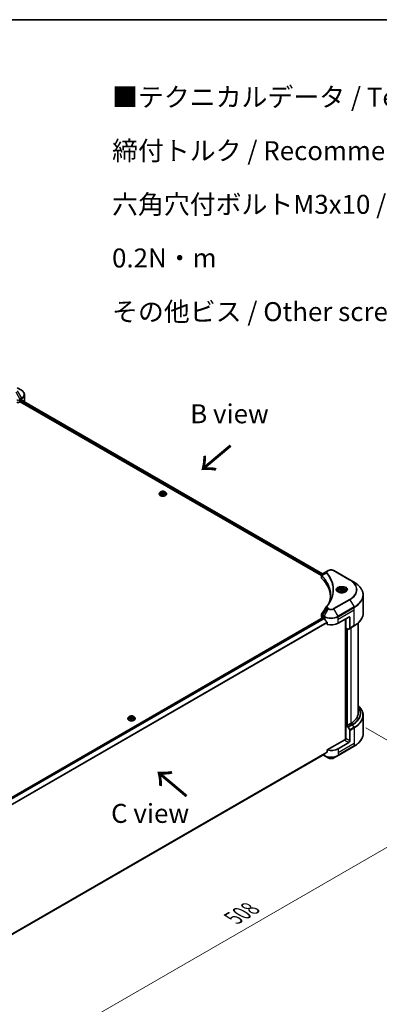
# Model space of a CAD drawing. Units: millimetres. Extents: x 0 to 11790, y 0 to 2108.
# Drawn here: x 494 to 754, y 832 to 1546 of the extents above; entities that cross this region are included whole.
import ezdxf

# ---------------------------------------------------------------- set-up
doc = ezdxf.new("R2010")
doc.units = ezdxf.units.MM
doc.header["$LTSCALE"] = 5.5
doc.layers.get('Defpoints').update_dxf_attribs({"lineweight": 25})
for name, color, linetype, lineweight in [('Border (ISO)', 7, 'Continuous', 35), ('Dimension (ISO)', 7, 'Continuous', 18), ('Symbol (ISO)', 7, 'Continuous', 18), ('Visible (ISO)', 7, 'Continuous', 35), ('Visible Narrow (ISO)', 7, 'Continuous', 25)]:
    doc.layers.add(name, color=color, linetype=linetype, lineweight=lineweight)
doc.styles.add('Note Text (TK)', font='MS PGothic.ttf')
doc.dimstyles.new('Default - Method 1b (TK)', dxfattribs={"dimscale": 5.5, "dimtxt": 2.5, "dimasz": 2.5, "dimexe": 1, "dimexo": 1.5, "dimgap": 1, "dimtad": 1, "dimrnd": 1e-08, "dimdsep": 46, "dimtxsty": 'Note Text (TK)', "dimcen": 0.09, "dimdle": 5, "dimclrd": 100, "dimclre": 100, "dimclrt": 7, "dimadec": 1, "dimazin": 1, "dimtfac": 1, "dimtmove": 0, "dimatfit": 3, "dimfxl": 1, "dimtolj": 1, "dimlwd": -1, "dimlwe": -1, "dimarcsym": 0})

# ---------------------------------------------------------------- blocks, each defined once
blk = doc.blocks.new('図面枠 tk図枠')
at = {"layer": 'Border (ISO)'}
blk.add_line((14.5, 289), (405.5, 289), dxfattribs=at)
blk = doc.blocks.new('*D18')
at = {"layer": 'Defpoints', "color": 0}
for p in [(736.02, 1037.32), (826.91, 984.85), (406.75, 847.21)]:
    blk.add_point(p, dxfattribs=at)
at = {"layer": 'Dimension (ISO)', "color": 100}
for p, q in [((744.27, 1032.56), (832.41, 981.67)), ((509.54, 801.62), (815, 977.97)), ((415, 842.45), (503.13, 791.57))]:
    blk.add_line(p, q, dxfattribs=at)
for points in [[(813.85, 979.96), (816.14, 975.99), (826.91, 984.85)], [(508.39, 803.6), (510.68, 799.63), (497.63, 794.74)]]:
    blk.add_solid(points, dxfattribs=at)
at = {"layer": 'Dimension (ISO)', "color": 7, "insert": (648.33, 894.58), "char_height": 13.75, "attachment_point": 4, "rotation": 30, "style": 'Note Text (TK)'}
blk.add_mtext('\\A1;{\\Q-30.000;\\W0.816;\\H0.816x;508}', dxfattribs=at)

msp = doc.modelspace()

# ---------------------------------------------------------------- linework, layer by layer
at = {"layer": 'Visible (ISO)'}
for p, q in [((494.8063, 1277.0993), (491.7552, 1278.8608)), ((494.4475, 1269.6722), (494.9012, 1269.9341)), ((494.9231, 1269.9468), (713.0361, 1144.0192)), ((497.0491, 1269.1857), (497.0491, 1273.8956)), ((493.7044, 1268.4947), (494.0586, 1268.6992)), ((494.0586, 1268.6992), (712.2527, 1142.7247)), ((494.2531, 1269.036), (494.2531, 1269.3354)), ((594.6555, 1201.8996), (594.6555, 1201.93)), ((595.434, 1203.2164), (594.9793, 1202.7092)), ((596.0359, 1202.9206), (596.9714, 1203.4607)), ((596.3783, 1202.1827), (596.0359, 1202.9206)), ((597.6563, 1201.985), (596.3783, 1202.1827)), ((596.4294, 1202.1748), (596.9714, 1202.4877)), ((596.9714, 1203.4607), (596.9714, 1202.4877)), ((596.9714, 1203.4607), (598.2494, 1203.263)), ((596.9714, 1202.4877), (598.1983, 1202.2979)), ((598.5919, 1202.5251), (597.6563, 1201.985)), ((598.2494, 1203.263), (598.5919, 1202.5251)), ((598.2494, 1203.263), (598.2494, 1202.3274)), ((599.1938, 1203.2164), (599.6485, 1202.7092)), ((599.9722, 1201.8996), (599.9722, 1201.93)), ((712.2527, 1141.2573), (712.2527, 1142.9974)), ((712.3766, 1142.6532), (712.3772, 1142.6529)), ((712.7509, 1142.4371), (712.7529, 1142.436)), ((716.2658, 1145.8838), (712.8946, 1143.9375)), ((717.1325, 1146.3842), (716.2658, 1145.8838)), ((732.8787, 1139.6481), (721.2114, 1146.3842)), ((719.3902, 1138.6039), (719.3916, 1138.6031)), ((735.9297, 1137.8866), (732.8787, 1139.6481)), ((724.4293, 1131.4699), (724.4293, 1130.9016)), ((725.6721, 1131.8922), (726.6077, 1132.4323)), ((726.0145, 1131.1543), (725.6721, 1131.8922)), ((727.2925, 1130.9566), (726.0145, 1131.1543)), ((726.6077, 1132.4323), (727.8857, 1132.2346)), ((726.6077, 1131.4593), (726.6077, 1132.4323)), ((728.2281, 1131.4967), (727.2925, 1130.9566)), ((727.8857, 1132.2346), (728.2281, 1131.4967)), ((727.8857, 1131.299), (727.8857, 1132.2346)), ((729.4709, 1131.4699), (729.4709, 1130.9016)), ((742.4683, 1115.5331), (742.4683, 1128.6953)), ((712.2527, 1112.701), (712.2527, 1114.441)), ((449.9393, 960.1793), (713.3953, 1112.2857)), ((712.7897, 1111.9526), (712.804, 1111.9443)), ((713.5328, 1112.272), (713.9865, 1112.0101)), ((716.3094, 1108.7792), (716.3094, 1107.3636)), ((724.3574, 1108.2678), (732.1356, 1112.7585)), ((729.5428, 1111.2616), (729.5428, 1023.957)), ((729.8669, 1104.7126), (729.8669, 1111.4487)), ((732.6888, 1104.4707), (735.9297, 1106.3419)), ((732.7837, 1112.3843), (732.7837, 1104.6805)), ((738.8016, 1043.1522), (738.8016, 1108.3836)), ((731.3531, 1103.8546), (729.8669, 1104.7126)), ((730.5151, 1034.2082), (730.5151, 1104.3384)), ((732.6888, 1104.4707), (731.5823, 1103.8319)), ((742.4683, 1041.5003), (742.4683, 1028.3381)), ((571.9692, 1039.1105), (571.9692, 1039.141)), ((572.7476, 1040.4274), (572.2929, 1039.9202)), ((573.3495, 1040.1316), (574.2851, 1040.6717)), ((573.692, 1039.3937), (573.3495, 1040.1316)), ((574.97, 1039.196), (573.692, 1039.3937)), ((573.7431, 1039.3858), (574.2851, 1039.6987)), ((574.2851, 1040.6717), (574.2851, 1039.6987)), ((574.2851, 1040.6717), (575.5631, 1040.474)), ((574.2851, 1039.6987), (575.512, 1039.5089)), ((575.9055, 1039.7361), (574.97, 1039.196)), ((575.5631, 1040.474), (575.9055, 1039.7361)), ((575.5631, 1040.474), (575.5631, 1039.5384)), ((576.5074, 1040.4274), (576.9621, 1039.9202)), ((577.2859, 1039.1105), (577.2859, 1039.141)), ((733.4319, 1035.6677), (730.7096, 1034.0959)), ((730.3855, 1034.283), (729.8669, 1033.9836)), ((729.8669, 1033.9836), (731.3531, 1033.1256)), ((729.8669, 1033.9836), (729.8669, 1024.6279)), ((730.7096, 1034.0959), (730.3855, 1034.283)), ((731.5823, 1032.8836), (732.6888, 1030.9671)), ((732.7837, 1022.9439), (732.7837, 1030.6477)), ((729.2187, 1023.8795), (716.3094, 1016.4263)), ((732.1356, 1021.8212), (724.3574, 1017.3305)), ((451.6731, 861.7795), (714.3702, 1013.4477)), ((716.3094, 1016.4263), (716.3094, 1015.0107)), ((724.2625, 1012.4107), (735.9297, 1019.1468)), ((713.3278, 1012.8458), (714.0814, 1012.4107)), ((714.0814, 1012.4107), (717.1325, 1010.6492)), ((721.2114, 1010.6492), (724.2625, 1012.4107))]:
    msp.add_line(p, q, dxfattribs=at)
for centre, major_axis, ratio, start_param, end_param in [((489.7158, 1272.9279), (7.3333, 0), 0.57735027, 5.49778714, 5.54273822), ((489.7158, 1273.377), (-7.3225, 5.1192), 0.07779162, 3.81387335, 3.90751018), ((489.7158, 1273.377), (-7.3225, 5.1192), 0.07779162, 3.61957811, 3.81387335), ((492.4081, 1269.2432), (1.8333, 0), 0.57735027, 4.18924598, 5.49778714), ((494.0586, 1268.9237), (-0.1375, -0.2382), 0.57735027, 0.78539816, 2.35619449), ((494.4475, 1269.4476), (-0.1375, -0.2382), 0.57735027, 3.92699082, 5.49778714), ((489.7158, 1269.1857), (7.3333, 0), 0.57735027, 6.17833503, 6.28318531), ((713.1138, 1143.5347), (-0.2324, 0.3951), 0.57192456, 6.27803832, 6.2829531), ((712.8998, 1141.8321), (-0.8671, -2.2288), 0.56075394, 3.75157576, 3.75945641), ((714.0861, 1141.2573), (-1.8333, 0), 0.57735027, 0, 0.523143), ((671.2065, 1126.9792), (47.6667, 0), 0.57735027, 0.03293186, 0.523143), ((732.1356, 1112.0101), (0.4583, 0.7939), 0.57735027, 5.49778714, 7.06858347), ((714.0861, 1112.701), (-1.8333, 0), 0.57735027, 0, 0.78539816), ((713.5328, 1112.0475), (-0.1375, 0.2382), 0.57735027, 5.49778714, 6.28318531), ((719.1719, 1115.0039), (7.3333, 0), 0.57735027, 3.92699082, 3.97194189), ((719.1719, 1115.453), (4.9857, -10.2849), 0.5228786, 4.82400679, 4.91764363), ((719.1719, 1115.453), (4.9857, -10.2849), 0.5228786, 4.91764363, 5.12523399), ((719.1719, 1111.2616), (7.3333, 0), 0.57735027, 4.31138759, 5.49778714), ((731.3531, 1104.2288), (0.2292, -0.3969), 0.57735027, 5.49778714, 6.28318531), ((732.4596, 1104.8677), (0.2292, -0.3969), 0.57735027, 0, 0.78539816), ((720.4683, 1043.1522), (18.3333, 0), 0.57735027, 5.49778714, 6.28318531), ((731.3531, 1032.7513), (0.2292, -0.3969), 0.57735027, 1.57079633, 2.35619449), ((732.4596, 1030.8348), (0.2292, -0.3969), 0.57735027, 0.78539816, 1.57079633), ((729.2187, 1024.2537), (-0.4583, -0.7939), 0.57735027, 0.78539816, 2.35619449), ((729.5428, 1023.6924), (0.4583, 0), 0.57735027, 1.32748183, 2.35619449), ((732.1356, 1022.5697), (0.4583, 0.7939), 0.57735027, 3.92699082, 5.49778714), ((719.1719, 1016.133), (-7.3225, -5.1192), 0.07779162, 5.27600846, 5.36964529), ((719.1719, 1016.133), (-7.3225, -5.1192), 0.07779162, 5.0684181, 5.27600846), ((719.1719, 1020.3243), (-7.3333, 0), 0.57735027, 1.16979494, 2.35619449)]:
    msp.add_ellipse(centre, major_axis=major_axis, ratio=ratio, start_param=start_param, end_param=end_param, dxfattribs=at)
for points, knots in [([(497.0491, 1273.8956), (497.0491, 1274.145), (497.0149, 1274.3943), (496.8813, 1274.8813), (496.7821, 1275.1189), (496.5254, 1275.5751), (496.368, 1275.7937), (496.0022, 1276.2082), (495.7938, 1276.4041), (495.3321, 1276.771), (495.0788, 1276.9419), (494.8063, 1277.0993)], [0.785398163, 0.785398163, 0.785398163, 0.785398163, 0.942477796, 0.942477796, 1.099557429, 1.099557429, 1.256637061, 1.256637061, 1.413716694, 1.413716694, 1.570796327, 1.570796327, 1.570796327, 1.570796327]), ([(495.2695, 1270.0823), (495.266, 1270.0852), (495.2623, 1270.0877), (495.2425, 1270.0992), (495.2221, 1270.103), (495.177, 1270.0966), (495.1523, 1270.0864), (495.129, 1270.0717)], [-0.0705290281, -0.0705290281, -0.0705290281, -0.0705290281, -0.0678449297, -0.0678449297, -0.056529226, -0.056529226, -0.0452135224, -0.0452135224, -0.0452135224, -0.0452135224]), ([(594.9793, 1202.7092), (594.9383, 1202.6635), (594.9007, 1202.6162), (594.8329, 1202.5188), (594.8027, 1202.4686), (594.7502, 1202.3658), (594.728, 1202.3132), (594.6921, 1202.206), (594.6784, 1202.1514), (594.6601, 1202.0412), (594.6555, 1201.9856), (594.6555, 1201.93)], [1.878627878, 1.878627878, 1.878627878, 1.878627878, 1.974141201, 1.974141201, 2.069654523, 2.069654523, 2.165167845, 2.165167845, 2.260681168, 2.260681168, 2.35619449, 2.35619449, 2.35619449, 2.35619449]), ([(594.6555, 1201.8996), (594.6555, 1201.7356), (594.6987, 1201.5721), (594.8664, 1201.2589), (594.9937, 1201.1099), (595.3225, 1200.8395), (595.5267, 1200.7193), (595.9886, 1200.5232), (596.2465, 1200.4474), (596.7888, 1200.3477), (597.073, 1200.3236), (597.6397, 1200.3289), (597.9222, 1200.3583), (598.4578, 1200.4679), (598.7109, 1200.5482), (599.1627, 1200.7529), (599.3614, 1200.8775), (599.6819, 1201.1603), (599.8043, 1201.3185), (599.9409, 1201.6202), (599.9722, 1201.7598), (599.9722, 1201.8996)], [2.35619449, 2.35619449, 2.35619449, 2.35619449, 2.65590507, 2.65590507, 2.96831605, 2.96831605, 3.29280909, 3.29280909, 3.61853703, 3.61853703, 3.9432875, 3.9432875, 4.26764236, 4.26764236, 4.59247646, 4.59247646, 4.91827385, 4.91827385, 5.2421889, 5.2421889, 5.49778714, 5.49778714, 5.49778714, 5.49778714]), ([(599.1938, 1203.2164), (599.0813, 1203.3419), (598.9385, 1203.452), (598.6014, 1203.6416), (598.405, 1203.7195), (597.9836, 1203.8334), (597.7587, 1203.8694), (597.3028, 1203.8971), (597.0719, 1203.889), (596.6251, 1203.8295), (596.4094, 1203.7781), (596.0127, 1203.6351), (595.8321, 1203.5432), (595.5867, 1203.3675), (595.5044, 1203.295), (595.434, 1203.2164)], [5.97535376, 5.97535376, 5.97535376, 5.97535376, 6.29636668, 6.29636668, 6.63079528, 6.63079528, 6.96387273, 6.96387273, 7.29518617, 7.29518617, 7.62692208, 7.62692208, 7.96090005, 7.96090005, 8.16181319, 8.16181319, 8.16181319, 8.16181319]), ([(599.9722, 1201.93), (599.9722, 1201.9856), (599.9676, 1202.0412), (599.9493, 1202.1514), (599.9356, 1202.206), (599.8997, 1202.3132), (599.8775, 1202.3658), (599.825, 1202.4686), (599.7948, 1202.5188), (599.727, 1202.6162), (599.6894, 1202.6635), (599.6485, 1202.7092)], [5.497787144, 5.497787144, 5.497787144, 5.497787144, 5.593300466, 5.593300466, 5.688813789, 5.688813789, 5.784327111, 5.784327111, 5.879840433, 5.879840433, 5.975353756, 5.975353756, 5.975353756, 5.975353756]), ([(712.2528, 1142.9956), (712.2524, 1143.1027), (712.2746, 1143.2117), (712.3545, 1143.4159), (712.4139, 1143.5131), (712.5757, 1143.7095), (712.687, 1143.8055), (712.8356, 1143.9022), (712.8583, 1143.9162), (712.8815, 1143.9298)], [0, 0, 0, 0, 0.043673718, 0.043673718, 0.089096024, 0.089096024, 0.145939145, 0.145939145, 0.155900815, 0.155900815, 0.155900815, 0.155900815]), ([(717.1325, 1146.3842), (717.358, 1146.5144), (717.6106, 1146.6195), (718.15, 1146.7782), (718.4368, 1146.8317), (719.0225, 1146.8852), (719.3213, 1146.8852), (719.907, 1146.8317), (720.1939, 1146.7782), (720.7333, 1146.6195), (720.9858, 1146.5144), (721.2114, 1146.3842)], [1.57079633, 1.57079633, 1.57079633, 1.57079633, 1.88495559, 1.88495559, 2.19911486, 2.19911486, 2.51327412, 2.51327412, 2.82743339, 2.82743339, 3.14159265, 3.14159265, 3.14159265, 3.14159265]), ([(742.4683, 1128.6953), (742.4683, 1129.3881), (742.3737, 1130.0808), (741.9998, 1131.4436), (741.7207, 1132.1136), (740.9894, 1133.4131), (740.5372, 1134.0426), (739.4742, 1135.2472), (738.8632, 1135.8224), (737.4988, 1136.9066), (736.7453, 1137.4157), (735.9297, 1137.8866)], [2.35619449, 2.35619449, 2.35619449, 2.35619449, 2.513274123, 2.513274123, 2.670353756, 2.670353756, 2.827433388, 2.827433388, 2.984513021, 2.984513021, 3.141592654, 3.141592654, 3.141592654, 3.141592654]), ([(724.5431, 1130.8145), (724.5122, 1130.8366), (724.4826, 1130.8589), (724.3677, 1130.9502), (724.2932, 1131.0209), (724.1687, 1131.1619), (724.1188, 1131.2322), (724.0418, 1131.369), (724.0146, 1131.4355), (723.9793, 1131.5643), (723.9709, 1131.6268), (723.9709, 1131.6891)], [6.388813802, 6.388813802, 6.388813802, 6.388813802, 6.44026494, 6.44026494, 6.597344573, 6.597344573, 6.754424205, 6.754424205, 6.911503838, 6.911503838, 7.068583471, 7.068583471, 7.068583471, 7.068583471]), ([(724.2903, 1130.9473), (724.5438, 1130.801), (724.8433, 1130.6725), (725.5075, 1130.4696), (725.8729, 1130.3958), (726.6318, 1130.3141), (727.0255, 1130.3069), (727.7969, 1130.361), (728.1745, 1130.4225), (728.8705, 1130.605), (729.1891, 1130.7257), (729.5136, 1130.8932), (729.5626, 1130.92), (729.61, 1130.9473)], [0, 0, 0, 0, 0.29880315, 0.29880315, 0.60113033, 0.60113033, 0.90635223, 0.90635223, 1.21186251, 1.21186251, 1.51493929, 1.51493929, 1.57079633, 1.57079633, 1.57079633, 1.57079633]), ([(724.4293, 1131.4699), (724.4293, 1131.627), (724.4663, 1131.7834), (724.6086, 1132.0851), (724.7186, 1132.2285), (725.0086, 1132.4983), (725.1962, 1132.6206), (725.6256, 1132.8241), (725.8692, 1132.9037), (726.3819, 1133.0113), (726.6508, 1133.0395), (727.1883, 1133.0434), (727.4569, 1133.0193), (727.9704, 1132.9203), (728.2151, 1132.8454), (728.658, 1132.6477), (728.8561, 1132.5247), (729.1776, 1132.2377), (729.3033, 1132.0741), (729.4397, 1131.7585), (729.4709, 1131.6144), (729.4709, 1131.4699)], [2.35619449, 2.35619449, 2.35619449, 2.35619449, 2.62198886, 2.62198886, 2.91161337, 2.91161337, 3.23970828, 3.23970828, 3.57841915, 3.57841915, 3.91455234, 3.91455234, 4.24911174, 4.24911174, 4.58502719, 4.58502719, 4.92367944, 4.92367944, 5.25327908, 5.25327908, 5.49778714, 5.49778714, 5.49778714, 5.49778714]), ([(729.9293, 1131.6891), (729.9293, 1131.6268), (729.921, 1131.5643), (729.8856, 1131.4355), (729.8584, 1131.369), (729.7814, 1131.2322), (729.7315, 1131.1619), (729.6071, 1131.0209), (729.5325, 1130.9502), (729.4176, 1130.8589), (729.388, 1130.8366), (729.3571, 1130.8145)], [3.926990817, 3.926990817, 3.926990817, 3.926990817, 4.08407045, 4.08407045, 4.241150082, 4.241150082, 4.398229715, 4.398229715, 4.555309348, 4.555309348, 4.606760485, 4.606760485, 4.606760485, 4.606760485]), ([(712.253, 1114.4396), (712.2528, 1114.5703), (712.2792, 1114.704), (712.36, 1114.9129), (712.4027, 1114.9943), (712.4533, 1115.0708)], [0, 0, 0, 0, 0.0519495488, 0.0519495488, 0.0870550603, 0.0870550603, 0.0870550603, 0.0870550603]), ([(742.4683, 1115.5331), (742.4683, 1114.8404), (742.3737, 1114.1477), (741.9998, 1112.7849), (741.7207, 1112.1148), (740.9894, 1110.8153), (740.5372, 1110.1858), (739.4742, 1108.9812), (738.8632, 1108.4061), (737.4988, 1107.3218), (736.7453, 1106.8127), (735.9297, 1106.3419)], [3.926990817, 3.926990817, 3.926990817, 3.926990817, 4.08407045, 4.08407045, 4.241150082, 4.241150082, 4.398229715, 4.398229715, 4.555309348, 4.555309348, 4.71238898, 4.71238898, 4.71238898, 4.71238898]), ([(714.383, 1111.7167), (714.3789, 1111.724), (714.3746, 1111.7311), (714.3517, 1111.7672), (714.3284, 1111.7963), (714.2777, 1111.8452), (714.2503, 1111.8651), (714.2247, 1111.8786)], [-0.0705290281, -0.0705290281, -0.0705290281, -0.0705290281, -0.0678449297, -0.0678449297, -0.056529226, -0.056529226, -0.0452135224, -0.0452135224, -0.0452135224, -0.0452135224]), ([(716.3094, 1108.7792), (716.3094, 1108.8073), (716.3026, 1108.8389), (716.2783, 1108.8937), (716.2634, 1108.9173), (716.2464, 1108.9386)], [-0.0932612826, -0.0932612826, -0.0932612826, -0.0932612826, -0.0819853568, -0.0819853568, -0.0730776319, -0.0730776319, -0.0730776319, -0.0730776319]), ([(742.4683, 1041.5003), (742.4683, 1042.1931), (742.3737, 1042.8857), (741.9998, 1044.2485), (741.7207, 1044.9186), (740.9894, 1046.2181), (740.5372, 1046.8476), (739.6409, 1047.8633), (739.2387, 1048.2639), (738.8016, 1048.6498)], [3.926990817, 3.926990817, 3.926990817, 3.926990817, 4.08407045, 4.08407045, 4.241150082, 4.241150082, 4.398229715, 4.398229715, 4.506045066, 4.506045066, 4.506045066, 4.506045066]), ([(572.2929, 1039.9202), (572.252, 1039.8745), (572.2144, 1039.8272), (572.1466, 1039.7298), (572.1164, 1039.6796), (572.0639, 1039.5768), (572.0417, 1039.5242), (572.0057, 1039.4169), (571.9921, 1039.3624), (571.9738, 1039.2522), (571.9692, 1039.1966), (571.9692, 1039.141)], [1.878627878, 1.878627878, 1.878627878, 1.878627878, 1.974141201, 1.974141201, 2.069654523, 2.069654523, 2.165167845, 2.165167845, 2.260681168, 2.260681168, 2.35619449, 2.35619449, 2.35619449, 2.35619449]), ([(571.9692, 1039.1105), (571.9692, 1038.9466), (572.0124, 1038.7831), (572.18, 1038.4699), (572.3074, 1038.3209), (572.6362, 1038.0505), (572.8404, 1037.9303), (573.3023, 1037.7342), (573.5602, 1037.6584), (574.1025, 1037.5587), (574.3867, 1037.5345), (574.9534, 1037.5399), (575.2358, 1037.5693), (575.7714, 1037.6789), (576.0245, 1037.7591), (576.4764, 1037.9639), (576.675, 1038.0885), (576.9956, 1038.3713), (577.118, 1038.5294), (577.2545, 1038.8312), (577.2859, 1038.9708), (577.2859, 1039.1105)], [2.35619449, 2.35619449, 2.35619449, 2.35619449, 2.65590507, 2.65590507, 2.96831605, 2.96831605, 3.29280909, 3.29280909, 3.61853703, 3.61853703, 3.9432875, 3.9432875, 4.26764236, 4.26764236, 4.59247646, 4.59247646, 4.91827385, 4.91827385, 5.2421889, 5.2421889, 5.49778714, 5.49778714, 5.49778714, 5.49778714]), ([(576.5074, 1040.4274), (576.3949, 1040.5529), (576.2521, 1040.663), (575.915, 1040.8526), (575.7187, 1040.9305), (575.2973, 1041.0444), (575.0724, 1041.0804), (574.6164, 1041.1081), (574.3855, 1041.1), (573.9388, 1041.0405), (573.723, 1040.9891), (573.3264, 1040.8461), (573.1457, 1040.7542), (572.9003, 1040.5785), (572.818, 1040.506), (572.7476, 1040.4274)], [5.97535376, 5.97535376, 5.97535376, 5.97535376, 6.29636668, 6.29636668, 6.63079528, 6.63079528, 6.96387273, 6.96387273, 7.29518617, 7.29518617, 7.62692208, 7.62692208, 7.96090005, 7.96090005, 8.16181319, 8.16181319, 8.16181319, 8.16181319]), ([(577.2859, 1039.141), (577.2859, 1039.1966), (577.2812, 1039.2522), (577.263, 1039.3624), (577.2493, 1039.4169), (577.2134, 1039.5242), (577.1911, 1039.5768), (577.1387, 1039.6796), (577.1085, 1039.7298), (577.0407, 1039.8272), (577.0031, 1039.8745), (576.9621, 1039.9202)], [5.497787144, 5.497787144, 5.497787144, 5.497787144, 5.593300466, 5.593300466, 5.688813789, 5.688813789, 5.784327111, 5.784327111, 5.879840433, 5.879840433, 5.975353756, 5.975353756, 5.975353756, 5.975353756]), ([(742.4683, 1028.3381), (742.4683, 1027.6453), (742.3737, 1026.9527), (741.9998, 1025.5899), (741.7207, 1024.9198), (740.9894, 1023.6203), (740.5372, 1022.9908), (739.4742, 1021.7862), (738.8632, 1021.2111), (737.4988, 1020.1268), (736.7453, 1019.6177), (735.9297, 1019.1468)], [2.35619449, 2.35619449, 2.35619449, 2.35619449, 2.513274123, 2.513274123, 2.670353756, 2.670353756, 2.827433388, 2.827433388, 2.984513021, 2.984513021, 3.141592654, 3.141592654, 3.141592654, 3.141592654]), ([(714.3702, 1013.4477), (714.3703, 1013.4477), (714.3703, 1013.4477), (714.3747, 1013.4503), (714.3789, 1013.4532), (714.383, 1013.4564)], [-0.02261472819, -0.02261472819, -0.02261472819, -0.02261472819, -0.02260378156, -0.02260378156, -0.01993037131, -0.01993037131, -0.01993037131, -0.01993037131]), ([(716.2464, 1014.8826), (716.2631, 1014.8951), (716.2777, 1014.9109), (716.3023, 1014.9534), (716.3094, 1014.982), (716.3094, 1015.0107)], [-0.0201957606, -0.0201957606, -0.0201957606, -0.0201957606, -0.0114837322, -0.0114837322, 0, 0, 0, 0]), ([(717.1325, 1010.6492), (717.358, 1010.519), (717.6106, 1010.4139), (718.15, 1010.2553), (718.4368, 1010.2018), (719.0225, 1010.1482), (719.3213, 1010.1482), (719.907, 1010.2018), (720.1939, 1010.2553), (720.7333, 1010.4139), (720.9858, 1010.519), (721.2114, 1010.6492)], [1.57079633, 1.57079633, 1.57079633, 1.57079633, 1.88495559, 1.88495559, 2.19911486, 2.19911486, 2.51327412, 2.51327412, 2.82743339, 2.82743339, 3.14159265, 3.14159265, 3.14159265, 3.14159265])]:
    msp.add_open_spline(points, degree=3, knots=knots, dxfattribs=at)
for points in [[(717.8455, 1123.1484), (718.5281, 1124.9986), (718.8716, 1126.8908), (718.8732, 1128.7704)], [(718.8726, 1128.7783), (718.8726, 1128.7757), (718.8726, 1128.7731), (718.8726, 1128.7704)], [(712.4543, 1115.0718), (713.5526, 1116.7307), (714.65, 1118.3905), (715.7461, 1120.0511)], [(715.7559, 1120.0667), (715.7763, 1120.0975), (715.7985, 1120.1273), (715.8222, 1120.1559)], [(715.8222, 1120.1559), (716.8664, 1121.4212), (717.7486, 1122.7318), (718.4532, 1124.0672)], [(712.4535, 1115.0707), (712.4537, 1115.0711), (712.454, 1115.0715), (712.4542, 1115.0718)]]:
    msp.add_open_spline(points, degree=3, dxfattribs=at)
for points, weights in [([(726.6077, 1131.4593), (726.378, 1131.2502), (726.1789, 1131.1289)], [2.47907954222, 2.65359322647, 2.66928636516]), ([(727.8107, 1131.2557), (727.2177, 1131.2161), (726.6077, 1131.4593)], [1.01523736138, 1.14666441016, 1])]:
    msp.add_rational_spline(points, weights, degree=2, dxfattribs=at)
at = {"layer": 'Visible Narrow (ISO)'}
for p, q in [((490.8886, 1276.0054), (493.6195, 1270.536)), ((491.7552, 1276.5058), (494.8063, 1271.2212)), ((494.8063, 1271.2212), (493.6195, 1270.536)), ((493.7044, 1268.4947), (493.7044, 1270.2108)), ((493.7144, 1270.2166), (494.9012, 1270.9018)), ((494.8426, 1269.9003), (712.9555, 1143.9727)), ((494.9012, 1269.9341), (494.9012, 1270.9018)), ((495.1128, 1270.0615), (495.6929, 1269.7265)), ((495.2464, 1270.0956), (495.2695, 1270.0823)), ((494.2507, 1268.9999), (712.2635, 1143.1301)), ((494.2703, 1269.4377), (712.4087, 1143.4954)), ((712.3577, 1143.0758), (712.3587, 1143.0752)), ((712.4979, 1140.7285), (712.4979, 1142.5295)), ((715.7959, 1144.6163), (712.5561, 1142.6352)), ((716.4949, 1145.8611), (717.3616, 1146.3615)), ((720.9822, 1146.3615), (732.6495, 1139.6254)), ((719.1723, 1139.1414), (719.1728, 1139.1411)), ((732.6495, 1125.5598), (720.9822, 1118.8237)), ((721.2114, 1118.5818), (732.8787, 1125.3179)), ((735.9297, 1120.0333), (724.2625, 1113.2972)), ((732.8787, 1125.3179), (735.9297, 1120.0333)), ((712.7897, 1111.9526), (712.7897, 1113.6687)), ((712.7997, 1113.663), (713.9865, 1112.9778)), ((716.2658, 1119.0821), (712.8946, 1113.9824)), ((714.0814, 1113.2972), (712.8946, 1113.9824)), ((713.9865, 1112.0101), (713.9865, 1112.9778)), ((717.1325, 1118.5818), (714.0814, 1113.2972)), ((716.2658, 1119.0821), (717.1325, 1118.5818)), ((717.3616, 1118.8237), (716.4949, 1119.3241)), ((724.2625, 1113.2972), (721.2114, 1118.5818)), ((724.3574, 1112.9778), (736.0246, 1119.7139)), ((724.3574, 1111.2616), (736.0246, 1117.9977)), ((724.3574, 1111.2616), (724.3574, 1112.9778)), ((736.0246, 1117.9977), (736.0246, 1119.7139)), ((736.0246, 1106.5517), (736.0246, 1117.9977)), ((450.011, 960.1277), (713.5328, 1112.272)), ((450.5705, 959.6577), (714.2247, 1111.8786)), ((450.7292, 959.496), (714.383, 1111.7167)), ((451.6764, 956.1891), (716.2464, 1108.9386)), ((451.6764, 955.9933), (716.3094, 1108.7792)), ((724.3574, 1108.2678), (724.3574, 1111.2616)), ((729.6725, 1111.3365), (729.6725, 1023.9812)), ((732.1356, 1112.7585), (732.7837, 1112.3843)), ((736.0246, 1106.5517), (732.7837, 1104.6805)), ((730.0614, 1034.0959), (730.0614, 1104.6004)), ((730.6447, 1104.2636), (730.6447, 1034.1333)), ((731.0336, 1034.283), (731.0336, 1104.039)), ((733.4319, 1104.8998), (733.4319, 1035.6677)), ((734.594, 1034.9967), (731.3531, 1033.1256)), ((731.5823, 1032.8836), (734.8232, 1034.7548)), ((735.9297, 1032.8382), (734.8232, 1034.7548)), ((735.9297, 1032.8382), (732.6888, 1030.9671)), ((732.7837, 1030.6477), (736.0246, 1032.5188)), ((736.0246, 1032.5188), (736.0246, 1021.0728)), ((736.0246, 1021.0728), (724.3574, 1014.3367)), ((729.2187, 1023.5053), (732.1356, 1021.8212)), ((732.7837, 1022.9439), (729.8669, 1024.6279)), ((736.0246, 1021.0728), (736.0246, 1019.3566)), ((451.6169, 862.1903), (716.3094, 1015.0107)), ((451.6337, 862.1083), (716.2464, 1014.8826)), ((451.673, 861.7807), (714.383, 1013.4564)), ((713.9865, 1012.6205), (713.462, 1012.9234)), ((713.9865, 1013.2262), (713.9865, 1012.6205)), ((736.0246, 1019.3566), (724.3574, 1012.6205)), ((724.3574, 1017.3305), (724.3574, 1014.3367)), ((724.3574, 1014.3367), (724.3574, 1012.6205))]:
    msp.add_line(p, q, dxfattribs=at)
for centre, major_axis, ratio, start_param, end_param in [((489.7158, 1274.1602), (7.1991, 0), 0.57735027, 5.49778714, 7.06858347), ((493.2952, 1268.6215), (1.2588, 2.0117), 0.47715929, 0.71303098, 0.72091287), ((493.3804, 1270.3979), (-0.2324, 0.3951), 0.57192456, 3.92235737, 4.70826907), ((493.3903, 1270.4037), (0.2292, -0.3969), 0.57735027, 0.78539816, 1.57079633), ((493.6039, 1269.1691), (0.7719, 1.1158), 0.50851095, 0.82129852, 0.83175967), ((494.5771, 1271.0889), (-0.2292, 0.3969), 0.57735027, 3.92699082, 4.71238898), ((489.7158, 1273.8956), (7.3333, 0), 0.57735027, 5.49778714, 6.28318531), ((597.3139, 1202.0116), (-2.6287, 0), 0.57735027, 5.8056187, 9.90234457), ((597.3139, 1201.93), (-2.6583, 0), 0.57735027, 0, 3.14159265), ((597.3139, 1201.8996), (2.6583, 0), 0.57735027, 3.14159265, 6.28318531), ((597.3139, 1202.6547), (-2.1167, 0), 0.57735027, 5.8056187, 9.90234457), ((712.895, 1142.6617), (0.2785, 0.364), 0.7825254, 2.02708282, 2.42717461), ((712.9295, 1142.6314), (-0.3249, -0.3233), 0.70765843, 5.32110362, 5.66947619), ((716.1758, 1144.5724), (-0.3535, -0.2917), 0.7371107, 4.16590415, 5.32901143), ((716.4949, 1145.4869), (-0.2292, 0.3969), 0.57735027, 5.49778714, 6.28318531), ((717.3616, 1145.9873), (-0.2292, 0.3969), 0.57735027, 5.49778714, 6.28318531), ((719.1719, 1145.3163), (2.5602, 0), 0.57735027, 0.78539816, 2.35619449), ((719.1719, 1140.4436), (-3.5324, 0), 0.57735027, 5.19751307, 5.19759502), ((719.1719, 1140.179), (3.6667, 0), 0.57735027, 2.00772271, 2.00778721), ((720.9822, 1145.9873), (0.2292, 0.3969), 0.57735027, 0, 0.78539816), ((726.9501, 1132.483), (-3.7616, 0), 0.57735027, 2.35619449, 7.06858347), ((732.6495, 1139.2512), (0.2292, 0.3969), 0.57735027, 0, 0.78539816), ((720.4683, 1132.5926), (17.2268, 0), 0.57735027, 5.49778714, 7.06858347), ((720.4683, 1132.483), (17.5509, 0), 0.57735027, 5.49778714, 7.06858347), ((720.4683, 1128.9599), (21.8658, 0), 0.57735027, 5.49778714, 7.06858347), ((726.9501, 1131.9538), (3.1134, 0), 0.57735027, 5.59811367, 10.10984959), ((726.9501, 1131.6891), (-2.9792, 0), 0.57735027, 3.14159265, 6.28318531), ((726.9501, 1131.4699), (-2.5208, 0), 0.57735027, 0, 0.56017967), ((726.9501, 1131.4699), (2.5208, 0), 0.57735027, 5.72300564, 6.28318531), ((720.4683, 1128.6953), (22, 0), 0.57735027, 5.49778714, 6.28318531), ((716.1758, 1119.8643), (-0.3535, 0.2917), 0.7371107, 5.25887382, 6.28368277), ((732.6495, 1125.1856), (0.2292, -0.3969), 0.57735027, 1.57079633, 2.35619449), ((735.7006, 1119.901), (-0.2292, 0.3969), 0.57735027, 3.92699082, 4.71238898), ((713.1138, 1113.8558), (0.2259, 0.3988), 0.58272546, 1.56556184, 2.35147354), ((712.6892, 1112.7431), (0.7355, -0.9636), 0.63699938, 2.15065267, 2.16111382), ((713.1237, 1113.8501), (-0.2292, -0.3969), 0.57735027, 4.71238898, 5.49778714), ((712.8998, 1112.252), (-1.104, 1.8536), 0.56434082, 5.47427826, 5.48216015), ((714.3106, 1113.1649), (0.2292, 0.3969), 0.57735027, 1.57079633, 2.35619449), ((719.1719, 1115.9716), (7.3333, 0), 0.57735027, 3.92699082, 5.49778714), ((719.1719, 1116.2362), (-7.1991, 0), 0.57735027, 0.78539816, 2.35619449), ((716.4949, 1118.9498), (-0.2292, -0.3969), 0.57735027, 3.92699082, 4.71238898), ((717.3616, 1118.4495), (-0.2292, -0.3969), 0.57735027, 3.92699082, 4.71238898), ((719.1719, 1119.7593), (2.8842, 0), 0.57735027, 3.92699082, 5.49778714), ((719.1719, 1119.8689), (-2.5602, 0), 0.57735027, 0.78539816, 2.35619449), ((720.9822, 1118.4495), (0.2292, -0.3969), 0.57735027, 1.57079633, 2.35619449), ((724.0333, 1113.1649), (-0.2292, 0.3969), 0.57735027, 3.92699082, 4.71238898), ((720.4683, 1115.5331), (22, 0), 0.57735027, 5.49778714, 6.28318531), ((735.7006, 1106.7388), (0.2292, -0.3969), 0.57735027, 0, 0.78539816), ((720.4683, 1041.7649), (21.8658, 0), 0.57735027, 5.49778714, 6.85954973), ((720.4683, 1043.1522), (19.9768, 0), 0.57735027, 5.49778714, 6.69165342), ((720.4683, 1043.0426), (20.3009, 0), 0.57735027, 5.49778714, 6.72709511), ((720.4683, 1041.5003), (22, 0), 0.57735027, 5.49778714, 6.28318531), ((574.6275, 1039.2226), (-2.6287, 0), 0.57735027, 5.8056187, 9.90234457), ((574.6275, 1039.141), (-2.6583, 0), 0.57735027, 0, 3.14159265), ((574.6275, 1039.1105), (2.6583, 0), 0.57735027, 3.14159265, 6.28318531), ((574.6275, 1039.8657), (-2.1167, 0), 0.57735027, 5.8056187, 9.90234457), ((734.594, 1034.6225), (0.2292, -0.3969), 0.57735027, 1.57079633, 2.35619449), ((735.7006, 1032.7059), (-0.2292, 0.3969), 0.57735027, 3.92699082, 4.71238898), ((720.4683, 1028.3381), (22, 0), 0.57735027, 5.49778714, 6.28318531), ((735.7006, 1019.5438), (0.2292, -0.3969), 0.57735027, 0, 0.78539816), ((719.1719, 1015.6144), (-7.3333, 0), 0.57735027, 0.78539816, 2.35619449), ((714.3106, 1012.8077), (-0.2292, -0.3969), 0.57735027, 5.49778714, 6.28318531), ((719.1719, 1015.3498), (7.1991, 0), 0.57735027, 3.92699082, 5.49778714), ((719.1719, 1011.8267), (-2.8842, 0), 0.57735027, 0.78539816, 2.35619449), ((724.0333, 1012.8077), (0.2292, -0.3969), 0.57735027, 0, 0.78539816)]:
    msp.add_ellipse(centre, major_axis=major_axis, ratio=ratio, start_param=start_param, end_param=end_param, dxfattribs=at)
for centre, major_axis in [((597.3139, 1202.7229), (-1.963, 0)), ((726.9501, 1132.5926), (-4.0857, 0)), ((726.9501, 1131.6945), (2.2458, 0)), ((574.6275, 1039.9338), (-1.963, 0))]:
    msp.add_ellipse(centre, major_axis=major_axis, ratio=0.57735027, dxfattribs=at)
for points, knots in [([(491.4921, 1270.1272), (491.6885, 1270.0418), (491.907, 1269.9817), (492.1326, 1269.9497), (492.3582, 1269.9177), (492.5909, 1269.9139), (492.814, 1269.9371), (493.1487, 1269.972), (493.4615, 1270.0685), (493.7044, 1270.2108)], [-0.196787795, -0.196787795, -0.196787795, -0.196787795, -0.140562711, -0.140562711, -0.140562711, -0.084337626, -0.084337626, -0.084337626, 0, 0, 0, 0]), ([(712.5166, 1142.697), (712.4331, 1142.8171), (712.3826, 1142.9364), (712.3625, 1143.0513), (712.3488, 1143.1291), (712.3491, 1143.2054), (712.3619, 1143.2807), (712.3738, 1143.3506), (712.3958, 1143.417), (712.4282, 1143.481), (712.5109, 1143.6448), (712.6727, 1143.8066), (712.8826, 1143.9305)], [0, 0, 0, 0, 0.05028531, 0.05028531, 0.05028531, 0.084337626, 0.084337626, 0.084337626, 0.115936047, 0.115936047, 0.115936047, 0.196787795, 0.196787795, 0.196787795, 0.196787795]), ([(712.5322, 1142.4995), (713.7124, 1141.3134), (714.7394, 1140.0758), (715.6016, 1138.8013), (717.3261, 1136.2524), (718.3882, 1133.555), (718.7409, 1130.8276), (718.829, 1130.1457), (718.8729, 1129.462), (718.8726, 1128.7783)], [0, 0, 0, 0, 0.78253283, 0.78253283, 0.78253283, 2.34759848, 2.34759848, 2.34759848, 2.73885736, 2.73885736, 2.73885736, 2.73885736]), ([(717.691, 1122.742), (717.7, 1122.7648), (718.7665, 1125.4559), (719.4853, 1130.9972), (716.8243, 1137.7452), (713.7386, 1141.4441), (712.5561, 1142.6352)], [-3.92600346, -3.92600346, -3.92600346, -3.92600346, -3.91266414, -2.34759848, -0.78253283, 0, 0, 0, 0]), ([(716.2658, 1145.8838), (716.1264, 1145.8033), (715.9831, 1145.6831), (715.8982, 1145.5811), (715.8704, 1145.5478), (715.8465, 1145.5151), (715.8254, 1145.4819), (715.781, 1145.4121), (715.7474, 1145.3409), (715.7229, 1145.2549), (715.7041, 1145.189), (715.6932, 1145.1207), (715.6921, 1145.0494), (715.6916, 1145.0185), (715.693, 1144.9872), (715.6963, 1144.9552), (715.7071, 1144.8491), (715.737, 1144.7372), (715.7959, 1144.6163)], [-0.187504168, -0.187504168, -0.187504168, -0.187504168, -0.134326228, -0.134326228, -0.134326228, -0.116955095, -0.116955095, -0.116955095, -0.080358929, -0.080358929, -0.080358929, -0.0522949, -0.0522949, -0.0522949, -0.040179465, -0.040179465, -0.040179465, 0, 0, 0, 0]), ([(715.7959, 1144.6163), (715.806, 1144.6038), (715.8162, 1144.5913), (715.8264, 1144.5788), (715.8861, 1144.5051), (715.9721, 1144.3981), (716.0266, 1144.3292), (716.061, 1144.2859), (716.0882, 1144.2513), (716.1181, 1144.2131), (716.132, 1144.1955), (716.1465, 1144.1769), (716.1632, 1144.1556), (716.4035, 1143.8486), (716.6442, 1143.5283), (716.8591, 1143.2284), (716.9238, 1143.1381), (716.9876, 1143.0477), (717.0525, 1142.9544), (717.4406, 1142.3961), (717.7985, 1141.828), (718.125, 1141.2543), (718.3974, 1140.7757), (718.6497, 1140.2901), (718.8773, 1139.8038), (719.1954, 1139.1241), (719.4666, 1138.4437), (719.6973, 1137.7533), (720.0005, 1136.8457), (720.2314, 1135.9263), (720.3801, 1135.0055), (720.6194, 1133.5228), (720.6536, 1132.0352), (720.4923, 1130.5498), (720.4619, 1130.2694), (720.4243, 1129.9896), (720.3792, 1129.7103), (720.2306, 1128.7899), (720.0009, 1127.8735), (719.6975, 1126.9657), (719.4669, 1126.2758), (719.1959, 1125.5954), (718.8776, 1124.9164), (718.7445, 1124.6323), (718.6028, 1124.3486), (718.4537, 1124.0667)], [-4.82621249, -4.82621249, -4.82621249, -4.82621249, -4.81844842, -4.81844842, -4.81844842, -4.77269349, -4.77269349, -4.77269349, -4.74390962, -4.74390962, -4.74390962, -4.73061692, -4.73061692, -4.73061692, -4.53913686, -4.53913686, -4.53913686, -4.48148303, -4.48148303, -4.48148303, -4.13675357, -4.13675357, -4.13675357, -3.84919093, -3.84919093, -3.84919093, -3.44729464, -3.44729464, -3.44729464, -2.91901319, -2.91901319, -2.91901319, -2.06837678, -2.06837678, -2.06837678, -1.90783066, -1.90783066, -1.90783066, -1.37891786, -1.37891786, -1.37891786, -0.97698999, -0.97698999, -0.97698999, -0.8088608, -0.8088608, -0.8088608, -0.8088608]), ([(716.1758, 1144.9466), (716.123, 1145.0106), (716.0542, 1145.1481), (716.0517, 1145.4821), (716.2635, 1145.7275), (716.4949, 1145.8611)], [0, 0, 0, 0, 0.040179465, 0.080358929, 0.187504168, 0.187504168, 0.187504168, 0.187504168]), ([(716.1758, 1120.2386), (716.6288, 1120.7876), (717.4754, 1121.902), (718.9196, 1124.1886), (720.2469, 1127.1374), (721.319, 1131.9737), (720.7795, 1136.8683), (718.9192, 1140.9966), (717.4756, 1143.2832), (716.6288, 1144.3976), (716.1758, 1144.9466)], [0, 0, 0, 0, 0.34472946, 0.68945893, 1.37891786, 2.06837678, 3.44729464, 4.13675357, 4.48148303, 4.82621249, 4.82621249, 4.82621249, 4.82621249]), ([(715.7562, 1120.0668), (715.7256, 1120.0201), (715.7071, 1119.969), (715.6983, 1119.9173), (715.6932, 1119.8873), (715.6914, 1119.8568), (715.6925, 1119.8257), (715.6945, 1119.768), (715.7064, 1119.7092), (715.7279, 1119.651), (715.7454, 1119.6035), (715.7693, 1119.5562), (715.7986, 1119.5097), (715.845, 1119.4357), (715.8969, 1119.3736), (715.9663, 1119.3064), (716.043, 1119.2321), (716.1557, 1119.1475), (716.2658, 1119.0821)], [-0.177243428, -0.177243428, -0.177243428, -0.177243428, -0.149825893, -0.149825893, -0.149825893, -0.133930297, -0.133930297, -0.133930297, -0.104414332, -0.104414332, -0.104414332, -0.080358178, -0.080358178, -0.080358178, -0.04217927, -0.04217927, -0.04217927, 0, 0, 0, 0]), ([(716.4949, 1119.3241), (716.3213, 1119.4243), (716.1039, 1119.6329), (716.0297, 1119.9658), (716.1054, 1120.1532), (716.1758, 1120.2386)], [0, 0, 0, 0, 0.080358178, 0.133930297, 0.187502416, 0.187502416, 0.187502416, 0.187502416]), ([(712.2528, 1114.4396), (712.253, 1114.3557), (712.2682, 1114.2729), (712.2982, 1114.1929), (712.3742, 1113.9907), (712.5467, 1113.807), (712.7897, 1113.6687)], [-0.117686099, -0.117686099, -0.117686099, -0.117686099, -0.084337626, -0.084337626, -0.084337626, 0, 0, 0, 0]), ([(712.8826, 1113.9895), (712.7525, 1114.0663), (712.6385, 1114.1576), (712.5553, 1114.252), (712.4983, 1114.3166), (712.4536, 1114.3834), (712.4196, 1114.4542), (712.3903, 1114.5152), (712.37, 1114.5778), (712.3598, 1114.6408), (712.3507, 1114.6977), (712.3497, 1114.755), (712.3568, 1114.8116), (712.3626, 1114.8575), (712.3736, 1114.9029), (712.3904, 1114.9474), (712.4062, 1114.9894), (712.4272, 1115.0308), (712.4535, 1115.0707)], [0, 0, 0, 0, 0.050060504, 0.050060504, 0.050060504, 0.084337626, 0.084337626, 0.084337626, 0.113903258, 0.113903258, 0.113903258, 0.140562711, 0.140562711, 0.140562711, 0.162131477, 0.162131477, 0.162131477, 0.182535201, 0.182535201, 0.182535201, 0.182535201])]:
    msp.add_open_spline(points, degree=3, knots=knots, dxfattribs=at)
for points in [[(712.2528, 1142.9956), (712.2536, 1142.8248), (712.3395, 1142.66), (712.4979, 1142.5295)], [(712.4979, 1142.5295), (712.5093, 1142.5208), (712.5207, 1142.511), (712.5322, 1142.4995)], [(712.5561, 1142.6352), (712.5423, 1142.6586), (712.5292, 1142.6788), (712.5166, 1142.697)]]:
    msp.add_open_spline(points, degree=3, dxfattribs=at)

# ---------------------------------------------------------------- block references
at = {"xscale": 5.5, "yscale": 5.5, "zscale": 5.5}
msp.add_blockref('図面枠 tk図枠', (-79.75, -44), dxfattribs=at)

# ---------------------------------------------------------------- texts
at = {"layer": 'Symbol (ISO)', "color": 7, "insert": (560.5349, 1496.3375), "char_height": 13.75, "width": 450.453229, "attachment_point": 1, "line_spacing_factor": 1.695652, "style": 'Note Text (TK)'}
msp.add_mtext('\\fＭＳ Ｐゴシック|b0|i0;■テクニカルデータ / Technical Data■\\P\\fＭＳ Ｐゴシック|b0|i0;締付トルク / Recommended torque\\P\\fＭＳ Ｐゴシック|b0|i0;六角穴付ボルトM3x10 / Hexagonal M3-10 ： 0.2N・m\\P\\fＭＳ Ｐゴシック|b0|i0;その他ビス / Other screws ： 0.3N・ｍ ～ 0.6N・ｍ', dxfattribs=at)
at = {"layer": 'Symbol (ISO)', "color": 7, "char_height": 13.75, "attachment_point": 5, "line_spacing_factor": 1.5, "style": 'Note Text (TK)'}
for s, insert in [('\\fＭＳ Ｐゴシック|b0|i0;B view', (645.5956, 1259.9947)), ('\\fＭＳ Ｐゴシック|b0|i0;C view', (588.0897, 970.4905))]:
    msp.add_mtext(s, dxfattribs=dict(at, insert=insert))
at = {"layer": 'Symbol (ISO)', "color": 7, "char_height": 22, "attachment_point": 4, "line_spacing_factor": 1.5, "style": 'Note Text (TK)'}
for insert, rotation in [((647.0841, 1238.0365), 220), ((615.6863, 982.5338), 140)]:
    msp.add_mtext('\\fＭＳ Ｐゴシック|b0|i0;{\\H22.0000;→}', dxfattribs=dict(at, insert=insert, rotation=rotation))

# ---------------------------------------------------------------- dimensions: what is measured, and where the dimension line sits
at = {"layer": 'Dimension (ISO)', "color": 100}
dim = msp.add_linear_dim(base=(826.9064, 984.849), p1=(406.7486, 847.212), p2=(736.0246, 1037.3196), angle=210, text='{\\Q-30.000;\\W0.816;\\H0.816x;<>}', dimstyle='Default - Method 1b (TK)', override={"dimgap": 1, "dimdec": 2, "dimlfac": 1.336085, "dimtol": 0, "dimlim": 0, "dimtp": 0, "dimtm": 0, "dimtdec": 2, "dimtofl": 0, "dimatfit": 1}, dxfattribs=at)
dim.commit()
dim.dimension.update_dxf_attribs({"geometry": '*D18', "text_midpoint": (662.2684, 889.7951), "dimtype": 160})

doc.saveas('drawing.dxf')
